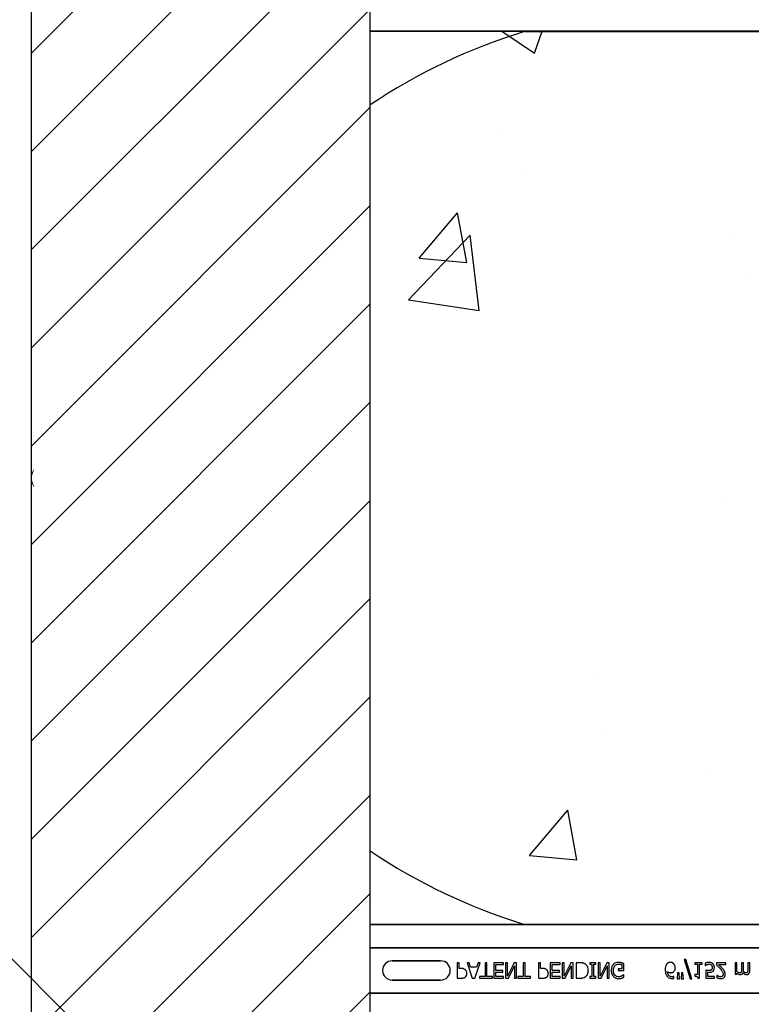
# Model space of a CAD drawing. Units: inches. Extents: x -16 to 88, y -8 to 105.
# Drawn here: x 30 to 36, y 63 to 71 of the extents above; entities that cross this region are included whole.
import ezdxf

# ---------------------------------------------------------------- set-up
doc = ezdxf.new("R2010")
doc.units = ezdxf.units.IN
doc.header["$MEASUREMENT"] = 0
doc.layers.add('Notes', color=7, linetype='Continuous')
doc.layers.add('Visible Edges(ANSI)', color=7, linetype='Continuous', lineweight=18)
doc.styles.add('Fox Blocks', font='arial.ttf', dxfattribs={"height": 0.09375})
doc.dimstyles.new('Fox Blocks', dxfattribs={"dimscale": 4, "dimtxt": 0.09375, "dimasz": 0.0625, "dimexe": 0.09375, "dimexo": 0.125, "dimgap": 0.03125, "dimtad": 1, "dimdec": 4, "dimzin": 3, "dimdsep": 46, "dimlunit": 4, "dimtxsty": 'Fox Blocks', "dimblk1": 'ARCHTICK', "dimblk2": 'ARCHTICK', "dimsah": 1, "dimcen": 0.125, "dimclrd": 256, "dimclre": 256, "dimclrt": 7, "dimazin": 0, "dimtfac": 1, "dimtdec": 4, "dimtix": 1, "dimtmove": 1, "dimatfit": 3, "dimfxl": 1, "dimtolj": 1, "dimtzin": 3, "dimarcsym": 0})

# ---------------------------------------------------------------- blocks, each defined once
blk = doc.blocks.new('6infixed')
h = blk.add_hatch()
h.set_pattern_fill('ANSI31', color=256, scale=4.5112)
h.paths.add_polyline_path([(-17.0842, 3.6578), (-19.8342, 3.6578), (-19.8342, -11.6235), (-17.0842, -11.6235)])
h = blk.add_hatch()
h.set_pattern_fill('AR-CONC', color=256, scale=0.64445)
h.paths.add_polyline_path([(-17.0842, -0.3717), (-11.0842, -0.3717), (-11.0842, -7.6253), (-17.0842, -7.6253)])
for p, q in [((-19.8342, -11.9985), (-19.8342, 4.0015)), ((-17.0842, -11.9985), (-17.0842, 4.0015))]:
    blk.add_line(p, q)
at = {"color": 0}
for p, q in [((-15.8792, -0.3717), (-17.0842, -0.3717)), ((-17.0842, -0.3717), (-15.8792, -0.3717)), ((-15.8296, -0.3728), (-15.8296, -0.372)), ((-15.8296, -0.3728), (-15.8296, -0.372)), ((-12.3389, -0.372), (-15.8296, -0.372)), ((-15.8296, -0.3728), (-15.8296, -0.372)), ((-15.8296, -0.372), (-12.3389, -0.372)), ((-15.8296, -0.3728), (-15.8296, -0.372)), ((-15.8296, -0.3737), (-15.8296, -0.3728)), ((-15.8296, -0.3737), (-15.8296, -0.3728)), ((-15.8296, -0.3728), (-15.8296, -0.3737)), ((-15.8296, -0.3728), (-15.8296, -0.3737)), ((-15.8296, -0.375), (-15.8296, -0.3737)), ((-15.8296, -0.375), (-15.8296, -0.3737)), ((-15.8296, -0.3737), (-15.8296, -0.375)), ((-15.8296, -0.3737), (-15.8296, -0.375)), ((-15.8296, -0.375), (-12.3389, -0.375)), ((-15.8296, -0.375), (-12.3389, -0.375)), ((-15.8792, -7.6222), (-17.0842, -7.6222)), ((-17.0842, -7.6222), (-15.8792, -7.6222)), ((-15.8296, -7.619), (-15.8296, -7.6202)), ((-15.8296, -7.619), (-15.8296, -7.6202)), ((-15.8296, -7.619), (-12.3389, -7.619)), ((-15.8296, -7.6202), (-15.8296, -7.619)), ((-15.8296, -7.619), (-12.3389, -7.619)), ((-15.8296, -7.6202), (-15.8296, -7.619)), ((-15.8296, -7.6202), (-15.8296, -7.6211)), ((-15.8296, -7.6202), (-15.8296, -7.6211)), ((-15.8296, -7.6211), (-15.8296, -7.6202)), ((-15.8296, -7.6211), (-15.8296, -7.6202)), ((-15.8296, -7.6211), (-15.8296, -7.622)), ((-15.8296, -7.6211), (-15.8296, -7.622)), ((-15.8296, -7.6211), (-15.8296, -7.622)), ((-15.8296, -7.6211), (-15.8296, -7.622)), ((-12.3389, -7.622), (-15.8296, -7.622)), ((-15.8296, -7.622), (-12.3389, -7.622)), ((-17.0842, -7.8092), (-11.0842, -7.8092)), ((-11.0842, -7.8092), (-17.0842, -7.8092)), ((-14.5352, -7.9046), (-14.4859, -8.0612)), ((-14.5211, -7.9046), (-14.5352, -7.9046)), ((-14.4719, -8.0612), (-14.5211, -7.9046)), ((-16.5124, -7.916), (-16.9061, -7.916)), ((-16.9061, -7.916), (-16.5124, -7.916)), ((-16.5124, -7.916), (-16.9061, -7.916)), ((-16.3627, -7.9315), (-16.3785, -7.9315)), ((-16.3785, -7.9315), (-16.3785, -8.0565)), ((-16.3627, -7.9773), (-16.3627, -7.9315)), ((-16.3484, -7.9773), (-16.3627, -7.9773)), ((-16.2811, -7.9315), (-16.2978, -7.9315)), ((-16.2978, -7.9315), (-16.2552, -8.0565)), ((-16.2697, -7.9663), (-16.2811, -7.9315)), ((-16.22, -7.9663), (-16.2697, -7.9663)), ((-16.2345, -8.0565), (-16.1918, -7.9315)), ((-16.2085, -7.9315), (-16.22, -7.9663)), ((-16.1918, -7.9315), (-16.2085, -7.9315)), ((-16.1365, -7.9315), (-16.1523, -7.9315)), ((-16.1523, -7.9315), (-16.1523, -8.0422)), ((-16.1365, -8.0422), (-16.1365, -7.9315)), ((-16.002, -7.9315), (-16.0811, -7.9315)), ((-16.0811, -7.9315), (-16.0811, -8.0565)), ((-16.0653, -7.9932), (-16.0653, -7.9457)), ((-16.0653, -7.9457), (-16.002, -7.9457)), ((-16.002, -7.9457), (-16.002, -7.9315)), ((-15.9687, -7.9315), (-15.9846, -7.9315)), ((-15.9846, -7.9315), (-15.9846, -8.0565)), ((-15.9148, -7.9315), (-15.9687, -8.0392)), ((-15.9687, -8.0392), (-15.9687, -7.9315)), ((-15.9609, -8.0565), (-15.9118, -7.9575)), ((-15.8959, -7.9315), (-15.9148, -7.9315)), ((-15.9118, -7.9575), (-15.9118, -8.0565)), ((-15.8959, -8.0565), (-15.8959, -7.9315)), ((-15.8263, -7.9315), (-15.8421, -7.9315)), ((-15.8421, -7.9315), (-15.8421, -8.0422)), ((-15.8263, -8.0422), (-15.8263, -7.9315)), ((-15.7013, -7.9315), (-15.7171, -7.9315)), ((-15.7171, -7.9315), (-15.7171, -8.0565)), ((-15.7013, -7.9773), (-15.7013, -7.9315)), ((-15.687, -7.9773), (-15.7013, -7.9773)), ((-15.5431, -7.9315), (-15.6222, -7.9315)), ((-15.6222, -7.9315), (-15.6222, -8.0565)), ((-15.6064, -7.9932), (-15.6064, -7.9457)), ((-15.6064, -7.9457), (-15.5431, -7.9457)), ((-15.5431, -7.9457), (-15.5431, -7.9315)), ((-15.5099, -7.9315), (-15.5257, -7.9315)), ((-15.5257, -7.9315), (-15.5257, -8.0565)), ((-15.4559, -7.9315), (-15.5099, -8.0392)), ((-15.5099, -8.0392), (-15.5099, -7.9315)), ((-15.502, -8.0565), (-15.4529, -7.9575)), ((-15.4371, -7.9315), (-15.4559, -7.9315)), ((-15.4529, -7.9575), (-15.4529, -8.0565)), ((-15.4371, -8.0565), (-15.4371, -7.9315)), ((-15.3831, -7.9315), (-15.4118, -7.9315)), ((-15.4118, -7.9315), (-15.4118, -8.0565)), ((-15.2535, -7.9315), (-15.301, -7.9315)), ((-15.301, -7.9315), (-15.301, -7.9441)), ((-15.301, -7.9441), (-15.2852, -7.9441)), ((-15.2852, -7.9441), (-15.2852, -8.0438)), ((-15.2694, -7.9441), (-15.2535, -7.9441)), ((-15.2694, -8.0438), (-15.2694, -7.9441)), ((-15.2535, -7.9441), (-15.2535, -7.9315)), ((-15.2171, -7.9315), (-15.233, -7.9315)), ((-15.233, -7.9315), (-15.233, -8.0565)), ((-15.1632, -7.9315), (-15.2171, -8.0392)), ((-15.2171, -8.0392), (-15.2171, -7.9315)), ((-15.2093, -8.0565), (-15.1602, -7.9575)), ((-15.1444, -7.9315), (-15.1632, -7.9315)), ((-15.1602, -7.9575), (-15.1602, -8.0565)), ((-15.1444, -8.0565), (-15.1444, -7.9315)), ((-15.0415, -7.9805), (-15.0716, -7.9805)), ((-15.0716, -7.9805), (-15.0716, -7.9947)), ((-15.0415, -7.9467), (-15.0415, -7.9805)), ((-15.0257, -7.9947), (-15.0257, -7.9392)), ((-14.3896, -7.9315), (-14.4497, -7.9315)), ((-14.4497, -7.9315), (-14.4497, -7.9441)), ((-14.4497, -7.9441), (-14.4276, -7.9441)), ((-14.4276, -7.9441), (-14.4276, -8.028)), ((-14.4118, -7.9441), (-14.3896, -7.9441)), ((-14.4118, -8.0565), (-14.4118, -7.9441)), ((-14.3896, -7.9441), (-14.3896, -7.9315)), ((-14.3643, -7.9356), (-14.3643, -7.9536)), ((-14.3643, -7.9536), (-14.3631, -7.9536)), ((-14.1966, -7.9315), (-14.2725, -7.9315)), ((-14.2725, -7.9315), (-14.2725, -7.9489)), ((-14.2569, -7.9457), (-14.1966, -7.9457)), ((-14.1966, -7.9457), (-14.1966, -7.9315)), ((-14.1064, -7.9315), (-14.1222, -7.9315)), ((-14.1222, -7.9315), (-14.1222, -8.0248)), ((-14.1064, -8.0018), (-14.1064, -7.9315)), ((-14.0542, -7.9315), (-14.07, -7.9315)), ((-14.07, -7.9315), (-14.07, -7.9863)), ((-14.0542, -7.9934), (-14.0542, -7.9315)), ((-14.002, -7.9315), (-14.0178, -7.9315)), ((-14.0178, -7.9315), (-14.0178, -7.9863)), ((-14.002, -7.9933), (-14.002, -7.9315)), ((-16.4435, -7.994), (-16.4423, -7.994)), ((-16.4435, -7.994), (-16.4423, -7.994)), ((-16.3785, -8.0565), (-16.3471, -8.0565)), ((-16.2552, -8.0565), (-16.2345, -8.0565)), ((-16.1523, -8.0422), (-16.1966, -8.0422)), ((-16.1966, -8.0422), (-16.1966, -8.0565)), ((-16.1966, -8.0565), (-16.0921, -8.0565)), ((-16.0921, -8.0422), (-16.1365, -8.0422)), ((-16.0921, -8.0565), (-16.0921, -8.0422)), ((-16.0811, -8.0565), (-16.002, -8.0565)), ((-16.0067, -7.9932), (-16.0653, -7.9932)), ((-16.0653, -8.0422), (-16.0653, -8.0074)), ((-16.0653, -8.0074), (-16.0067, -8.0074)), ((-16.002, -8.0422), (-16.0653, -8.0422)), ((-16.0067, -8.0074), (-16.0067, -7.9932)), ((-16.002, -8.0565), (-16.002, -8.0422)), ((-15.9846, -8.0565), (-15.9609, -8.0565)), ((-15.9118, -8.0565), (-15.8959, -8.0565)), ((-15.8421, -8.0422), (-15.8865, -8.0422)), ((-15.8865, -8.0422), (-15.8865, -8.0565)), ((-15.8865, -8.0565), (-15.782, -8.0565)), ((-15.782, -8.0422), (-15.8263, -8.0422)), ((-15.782, -8.0565), (-15.782, -8.0422)), ((-15.7171, -8.0565), (-15.6857, -8.0565)), ((-15.6222, -8.0565), (-15.5431, -8.0565)), ((-15.5478, -7.9932), (-15.6064, -7.9932)), ((-15.6064, -8.0422), (-15.6064, -8.0074)), ((-15.6064, -8.0074), (-15.5478, -8.0074)), ((-15.5431, -8.0422), (-15.6064, -8.0422)), ((-15.5478, -8.0074), (-15.5478, -7.9932)), ((-15.5431, -8.0565), (-15.5431, -8.0422)), ((-15.5257, -8.0565), (-15.502, -8.0565)), ((-15.4529, -8.0565), (-15.4371, -8.0565)), ((-15.4118, -8.0565), (-15.3834, -8.0565)), ((-15.2852, -8.0438), (-15.301, -8.0438)), ((-15.301, -8.0438), (-15.301, -8.0565)), ((-15.301, -8.0565), (-15.2535, -8.0565)), ((-15.2535, -8.0438), (-15.2694, -8.0438)), ((-15.2535, -8.0565), (-15.2535, -8.0438)), ((-15.233, -8.0565), (-15.2093, -8.0565)), ((-15.1602, -8.0565), (-15.1444, -8.0565)), ((-15.0716, -7.9947), (-15.0257, -7.9947)), ((-15.0257, -8.0296), (-15.0271, -8.0296)), ((-15.0257, -8.0491), (-15.0257, -8.0296)), ((-14.619, -8.0422), (-14.6198, -8.0422)), ((-14.619, -8.0579), (-14.619, -8.0422)), ((-14.5884, -8.0121), (-14.5921, -8.0612)), ((-14.5921, -8.0612), (-14.5732, -8.0612)), ((-14.5769, -8.0121), (-14.5884, -8.0121)), ((-14.5732, -8.0612), (-14.5769, -8.0121)), ((-14.5568, -8.0121), (-14.5605, -8.0612)), ((-14.5605, -8.0612), (-14.5415, -8.0612)), ((-14.5452, -8.0121), (-14.5568, -8.0121)), ((-14.5415, -8.0612), (-14.5452, -8.0121)), ((-14.4859, -8.0612), (-14.4719, -8.0612)), ((-14.4276, -8.028), (-14.4497, -8.028)), ((-14.4497, -8.028), (-14.4497, -8.039)), ((-14.4246, -8.0565), (-14.4118, -8.0565)), ((-14.3596, -7.9916), (-14.3596, -8.0565)), ((-14.3596, -8.0565), (-14.2899, -8.0565)), ((-14.3437, -8.0422), (-14.3437, -8.0083)), ((-14.2899, -8.0422), (-14.3437, -8.0422)), ((-14.2899, -8.0565), (-14.2899, -8.0422)), ((-14.2685, -8.0343), (-14.2694, -8.0343)), ((-14.2694, -8.0343), (-14.2694, -8.0521)), ((-14.1222, -8.0248), (-14.1064, -8.0248)), ((-14.1064, -8.0248), (-14.1064, -8.015)), ((-16.9061, -8.0719), (-16.5124, -8.0719)), ((-16.5124, -8.0719), (-16.9061, -8.0719)), ((-16.9061, -8.0719), (-16.5124, -8.0719)), ((-17.0842, -8.1787), (-11.0842, -8.1787)), ((-11.0842, -8.1787), (-17.0842, -8.1787))]:
    blk.add_line(p, q, dxfattribs=at)
for points in [[(-15.8529, -0.3719), (-15.8529, -0.3719, 0.00227), (-15.8792, -0.3717)], [(-15.8792, -0.3717), (-15.8792, -0.3717, -0.002388), (-15.8529, -0.3719)], [(-15.8396, -0.372), (-15.8396, -0.372, -0.000849), (-15.8529, -0.3719)], [(-15.8529, -0.3719), (-15.8529, -0.3719, 0.001058), (-15.8396, -0.372)], [(-15.8296, -0.372), (-15.8296, -0.372, -0.001336), (-15.8396, -0.372)], [(-15.8396, -0.372), (-15.8396, -0.372, 0.001412), (-15.8296, -0.372)], [(-15.8529, -7.6221), (-15.8529, -7.6221, -0.00227), (-15.8792, -7.6222)], [(-15.8792, -7.6222), (-15.8792, -7.6222, 0.002388), (-15.8529, -7.6221)], [(-15.8396, -7.622), (-15.8396, -7.622, 0.000849), (-15.8529, -7.6221)], [(-15.8529, -7.6221), (-15.8529, -7.6221, -0.001058), (-15.8396, -7.622)], [(-15.8296, -7.622), (-15.8296, -7.622, 0.001336), (-15.8396, -7.622)], [(-15.8396, -7.622), (-15.8396, -7.622, -0.001412), (-15.8296, -7.622)], [(-16.3105, -7.9904, 0.0058), (-16.3124, -7.9886, 0.03688), (-16.3165, -7.9855, 0.049287), (-16.3244, -7.9812, 0.037027), (-16.3305, -7.9792, 0.027819), (-16.3368, -7.978, 0.023182), (-16.3432, -7.9775, 0.005445), (-16.3458, -7.9774, 0.003024), (-16.3484, -7.9773)], [(-16.2994, -8.0184, 0.009326), (-16.2995, -8.0155, 0.02819), (-16.2999, -8.0117, 0.026573), (-16.301, -8.007, 0.045898), (-16.3038, -7.9998, 0.02616), (-16.3057, -7.9964, 0.046987), (-16.3092, -7.9918, 0.004929), (-16.3105, -7.9904)], [(-15.6491, -7.9904, 0.0058), (-15.651, -7.9886, 0.03688), (-15.6551, -7.9855, 0.049287), (-15.663, -7.9812, 0.037027), (-15.6691, -7.9792, 0.027819), (-15.6754, -7.978, 0.023182), (-15.6818, -7.9775, 0.005445), (-15.6844, -7.9774, 0.003024), (-15.687, -7.9773)], [(-15.638, -8.0184, 0.009326), (-15.6381, -8.0155, 0.02819), (-15.6385, -8.0117, 0.026573), (-15.6396, -8.007, 0.045898), (-15.6424, -7.9998, 0.02616), (-15.6443, -7.9964, 0.046987), (-15.6478, -7.9918, 0.004929), (-15.6491, -7.9904)], [(-15.3391, -7.9414, 0.009757), (-15.3428, -7.9393, 0.02697), (-15.3479, -7.9367, 0.024326), (-15.3533, -7.9347, 0.033997), (-15.3603, -7.9331, 0.00907), (-15.3631, -7.9326, 0.024758), (-15.3745, -7.9316, 0.011272), (-15.3831, -7.9315)], [(-15.3137, -7.9938, 0.006939), (-15.3137, -7.99, 0.068085), (-15.3171, -7.9714, 0.037062), (-15.3207, -7.9627, 0.022117), (-15.324, -7.9569, 0.014614), (-15.3256, -7.9546, 0.08418), (-15.3375, -7.9425, 0.004423), (-15.3391, -7.9414)], [(-15.1106, -7.9448, 0.006232), (-15.1128, -7.9473, 0.038347), (-15.1167, -7.9527, 0.033337), (-15.1206, -7.96, 0.032227), (-15.1235, -7.9679, 0.032048), (-15.1257, -7.9776, 0.032058), (-15.1268, -7.9892, 0.005094), (-15.127, -7.9942)], [(-15.0674, -7.9283, 0.006931), (-15.0718, -7.9284, 0.072116), (-15.0908, -7.932, 0.089137), (-15.1063, -7.9407, 0.016499), (-15.1085, -7.9427, 0.005198), (-15.1106, -7.9448)], [(-15.1096, -7.9947, -0.004001), (-15.1095, -7.9908, -0.028241), (-15.1087, -7.9818, -0.027917), (-15.1072, -7.9743, -0.067683), (-15.1017, -7.9613, -0.028366), (-15.0996, -7.9581, -0.006077), (-15.098, -7.956)], [(-15.098, -7.956, -0.004756), (-15.0966, -7.9544, -0.041641), (-15.0927, -7.9508, -0.083434), (-15.0824, -7.945, -0.07384), (-15.0708, -7.9426, -0.007835), (-15.0676, -7.9425)], [(-15.0676, -7.9425, -0.002308), (-15.0643, -7.9426, -0.035182), (-15.0519, -7.9438, -0.023287), (-15.047, -7.9449, -0.007823), (-15.0454, -7.9453, -0.020352), (-15.0431, -7.9461, -0.004675), (-15.0415, -7.9467)], [(-15.0442, -7.932, 0.00414), (-15.0463, -7.9314, 0.009007), (-15.0485, -7.9308, -0.00051), (-15.0513, -7.9301, 0.005777), (-15.0527, -7.9298, 0.007137), (-15.0542, -7.9294, 0.006047), (-15.0563, -7.929, 0.009218), (-15.0578, -7.9288, 0.009887), (-15.0593, -7.9287, 0.004795), (-15.0615, -7.9285, 0.007664), (-15.0637, -7.9283, 0.009421), (-15.0659, -7.9283, 0.002861), (-15.0674, -7.9283)], [(-15.0257, -7.9392, 0.005276), (-15.0302, -7.9372, 0.002018), (-15.0337, -7.9358, 0.004241), (-15.036, -7.9349, 0.019109), (-15.0418, -7.9328, 0.00221), (-15.0442, -7.932)], [(-14.675, -7.9397, 0.011778), (-14.6775, -7.9427, 0.042348), (-14.6808, -7.948, 0.018667), (-14.6825, -7.9515, 0.04529), (-14.686, -7.9617, 0.01376), (-14.687, -7.9663, 0.012606), (-14.6875, -7.9694, 0.029954), (-14.6886, -7.9833, 0.004675), (-14.6887, -7.9864)], [(-14.6887, -7.9864, 0.004652), (-14.6886, -7.9916, 0.019208), (-14.688, -8.0002, 0.012154), (-14.6872, -8.0071, 0.048842), (-14.683, -8.0239, 0.031323), (-14.6796, -8.0318, 0.022821), (-14.677, -8.0363, 0.004696), (-14.6751, -8.0392)], [(-14.6475, -7.9283, 0.008536), (-14.6504, -7.9284, 0.027027), (-14.6542, -7.9288, 0.021931), (-14.6579, -7.9295, 0.065312), (-14.6659, -7.9327, 0.049292), (-14.6715, -7.9364, 0.01527), (-14.6729, -7.9377, 0.008005), (-14.6743, -7.9391, 0.002), (-14.675, -7.9397)], [(-14.6197, -7.9403, 0.009381), (-14.6217, -7.9382, 0.035313), (-14.6255, -7.9351, 0.044567), (-14.6314, -7.9317, 0.036421), (-14.6359, -7.9299, 0.059114), (-14.6446, -7.9284, 0.008419), (-14.6475, -7.9283)], [(-14.6214, -8.0046, 0.005773), (-14.6196, -8.0032, 0.094177), (-14.6127, -7.9942, 0.04643), (-14.6101, -7.9879, 0.032005), (-14.6088, -7.9824, 0.033828), (-14.6081, -7.9756, 0.00636), (-14.608, -7.9722)], [(-14.608, -7.9722, 0.006968), (-14.6081, -7.9689, 0.079135), (-14.6112, -7.9541, 0.01725), (-14.6124, -7.951, 0.026556), (-14.6144, -7.9472, 0.010985), (-14.6156, -7.9453, 0.036526), (-14.6182, -7.9419, 0.00585), (-14.6197, -7.9403)], [(-14.3316, -7.9283, 0.004749), (-14.3348, -7.9284, 0.030555), (-14.3432, -7.9291, 0.046951), (-14.3575, -7.9327, 0.023574), (-14.3624, -7.9347, 0.004739), (-14.3643, -7.9356)], [(-14.3631, -7.9536, -0.005628), (-14.3624, -7.953, -0.013621), (-14.3616, -7.9525, -0.005733), (-14.3596, -7.9512, -0.012488), (-14.3584, -7.9505, -0.012678), (-14.355, -7.9488, -0.011572), (-14.3524, -7.9476, -0.004433), (-14.3497, -7.9465)], [(-14.3497, -7.9465, -0.003288), (-14.3464, -7.9453, -0.007132), (-14.3437, -7.9444, -0.015162), (-14.3408, -7.9436, -0.043931), (-14.3351, -7.9427, -0.005676), (-14.3339, -7.9426, -0.004533), (-14.3316, -7.9425)], [(-14.3144, -7.9889, -0.009384), (-14.3157, -7.99, -0.054903), (-14.3189, -7.9919, -0.039865), (-14.3221, -7.9931, -0.017343), (-14.3241, -7.9936, -0.032289), (-14.3301, -7.9946, -0.014866), (-14.3329, -7.9947, -0.004164), (-14.3349, -7.9947)], [(-14.3009, -7.9406, 0.00579), (-14.3024, -7.9391, 0.037728), (-14.3056, -7.9363, 0.105558), (-14.321, -7.9294, 0.043308), (-14.3284, -7.9284, 0.007524), (-14.3316, -7.9283)], [(-14.3316, -7.9425, -0.00725), (-14.3297, -7.9426, -0.024386), (-14.3272, -7.9429, -0.020748), (-14.3253, -7.9433, -0.019719), (-14.3229, -7.9439, -0.106978), (-14.3156, -7.9482, -0.01405), (-14.3149, -7.9488, -0.009822), (-14.3141, -7.9498, -0.002452), (-14.3137, -7.9502)], [(-14.3073, -7.9708, -0.003926), (-14.3074, -7.9727, -0.010166), (-14.3075, -7.9745, -0.021581), (-14.3078, -7.977, -0.033582), (-14.3085, -7.9801, -0.041972), (-14.3097, -7.983, -0.040648), (-14.3113, -7.9857, -0.041852), (-14.313, -7.9876, -0.011546), (-14.3139, -7.9885, -0.002884), (-14.3144, -7.9889)], [(-14.3137, -7.9502, -0.00523), (-14.3128, -7.9513, -0.032872), (-14.3113, -7.9536, -0.023248), (-14.3101, -7.9561, -0.020934), (-14.3093, -7.958, -0.062209), (-14.3076, -7.966, -0.016056), (-14.3074, -7.9687, -0.004303), (-14.3073, -7.9708)], [(-14.3029, -8.0011, 0.009152), (-14.3009, -7.9994, 0.045047), (-14.2975, -7.996, 0.121792), (-14.2911, -7.9826, 0.044437), (-14.29, -7.9741, 0.006106), (-14.2899, -7.9709)], [(-14.2899, -7.9709, 0.007437), (-14.29, -7.9678, 0.029958), (-14.2906, -7.9627, 0.067179), (-14.2941, -7.9509, 0.049109), (-14.2983, -7.9438, 0.015088), (-14.2996, -7.9422, 0.004769), (-14.3009, -7.9406)], [(-14.2725, -7.9489, -0.001124), (-14.265, -7.9563, -0.004442), (-14.2556, -7.9657, -0.010764), (-14.2465, -7.9754, -0.002198), (-14.243, -7.9793)], [(-14.2242, -7.9783, 0.003019), (-14.2281, -7.9741, 0.004329), (-14.2321, -7.9699, 0.003419), (-14.2362, -7.9657, 0.004239), (-14.2403, -7.9617, 0.001513), (-14.2527, -7.9497, 0.002242), (-14.2569, -7.9457)], [(-14.243, -7.9793, -0.004827), (-14.2387, -7.9843, -0.006859), (-14.2345, -7.9893, -0.006226), (-14.2315, -7.9932, -0.021721), (-14.2259, -8.0013, -0.050215), (-14.2214, -8.01, -0.04699), (-14.2193, -8.0179, -0.024572), (-14.2189, -8.0212, -0.008667), (-14.2187, -8.0244)], [(-14.2077, -7.9998, 0.003903), (-14.2095, -7.9969, 0.025429), (-14.2133, -7.9913, 0.006607), (-14.2154, -7.9886, 0.014942), (-14.2219, -7.9808, 0.002173), (-14.2242, -7.9783)], [(-14.07, -7.9863, -0.002458), (-14.0701, -7.9903, -0.003931), (-14.0701, -7.9929, -0.018073), (-14.0705, -7.9988, -0.01017), (-14.0709, -8.0014, -0.060465), (-14.072, -8.0059, -0.006407), (-14.0725, -8.0071)], [(-14.0178, -7.9863, -0.002458), (-14.0178, -7.9903, -0.003931), (-14.0179, -7.9929, -0.018073), (-14.0183, -7.9988, -0.01017), (-14.0187, -8.0014, -0.060465), (-14.0198, -8.0059, -0.006407), (-14.0203, -8.0071)], [(-16.3471, -8.0565, 0.004495), (-16.3428, -8.0564, 0.029139), (-16.3332, -8.0555, 0.026646), (-16.3269, -8.0543, 0.059471), (-16.318, -8.0508, 0.016252), (-16.3161, -8.0497, 0.005272), (-16.3143, -8.0486)], [(-16.3143, -8.0486, 0.005228), (-16.3126, -8.0473, 0.062166), (-16.3071, -8.0419, 0.120084), (-16.3004, -8.0282, 0.042893), (-16.2995, -8.0217, 0.00802), (-16.2994, -8.0184)], [(-15.6857, -8.0565, 0.004495), (-15.6814, -8.0564, 0.029139), (-15.6718, -8.0555, 0.026646), (-15.6655, -8.0543, 0.059471), (-15.6566, -8.0508, 0.016252), (-15.6547, -8.0497, 0.005272), (-15.6529, -8.0486)], [(-15.6529, -8.0486, 0.005228), (-15.6512, -8.0473, 0.062166), (-15.6457, -8.0419, 0.120084), (-15.639, -8.0282, 0.042893), (-15.6382, -8.0217, 0.00802), (-15.638, -8.0184)], [(-15.3834, -8.0565, 0.005532), (-15.3777, -8.0564, 0.007952), (-15.3719, -8.0561, 0.017826), (-15.3632, -8.0553, 0.049294), (-15.3506, -8.0522, 0.020314), (-15.3452, -8.05, 0.027998), (-15.3414, -8.0481, 0.007282), (-15.3389, -8.0465)], [(-15.3389, -8.0465, 0.009625), (-15.3358, -8.0443, 0.112346), (-15.3207, -8.0261, 0.039589), (-15.3173, -8.0183, 0.031478), (-15.3153, -8.0109, 0.024396), (-15.3142, -8.0034, 0.011153), (-15.3138, -7.9995, 0.011915), (-15.3137, -7.9957, 0.003068), (-15.3137, -7.9938)], [(-15.127, -7.9942, 0.005611), (-15.1268, -7.9991, 0.050184), (-15.1246, -8.0151, 0.066315), (-15.1181, -8.0318, 0.047873), (-15.1126, -8.0398, 0.004907), (-15.1105, -8.0423)], [(-15.1105, -8.0423, 0.005354), (-15.1083, -8.0444, 0.036095), (-15.1037, -8.0483, 0.069141), (-15.0905, -8.0555, 0.043758), (-15.0804, -8.0584, 0.036679), (-15.0714, -8.0595, 0.007704), (-15.0669, -8.0596)], [(-15.0689, -8.0454, -0.010439), (-15.0724, -8.0452, -0.187951), (-15.0957, -8.0345, -0.101184), (-15.1054, -8.0193, -0.042138), (-15.108, -8.0105, -0.042114), (-15.1094, -7.9992, -0.006738), (-15.1096, -7.9947)], [(-15.043, -8.0397, -0.007186), (-15.0453, -8.0407, -0.022901), (-15.0492, -8.0422, -0.006024), (-15.0508, -8.0427, -0.013031), (-15.0549, -8.0438, -0.053278), (-15.0664, -8.0453, -0.004123), (-15.0689, -8.0454)], [(-15.0669, -8.0596, 0.00304), (-15.0639, -8.0596, 0.027721), (-15.0566, -8.059, 0.030941), (-15.0464, -8.057, 0.002791), (-15.0435, -8.0563)], [(-15.0435, -8.0563, 0.002729), (-15.0412, -8.0555, 0.018159), (-15.0367, -8.0539, 0.004006), (-15.0345, -8.053, 0.002602), (-15.0301, -8.0511, 0.00844), (-15.0268, -8.0496, 0.001989), (-15.0257, -8.0491)], [(-15.0271, -8.0296, -0.004975), (-15.0299, -8.0318, -0.019257), (-15.0342, -8.035, -0.025304), (-15.0372, -8.0368, -0.011211), (-15.0398, -8.0382, -0.005305), (-15.042, -8.0392, -0.001328), (-15.043, -8.0397)], [(-14.6751, -8.0392, 0.005126), (-14.6733, -8.0417, 0.072001), (-14.6645, -8.0501, 0.072814), (-14.6525, -8.0565, 0.048042), (-14.6437, -8.0588, 0.024053), (-14.6369, -8.0595, 0.01078), (-14.6346, -8.0596, 0.003938), (-14.6331, -8.0596)], [(-14.6351, -8.0454, -0.009741), (-14.638, -8.0453, -0.070926), (-14.6474, -8.0433, -0.142357), (-14.6612, -8.0331, -0.060876), (-14.6656, -8.0257, -0.050865), (-14.6692, -8.0147, -0.0269), (-14.6705, -8.0071, -0.00521), (-14.6709, -8.0033)], [(-14.6709, -8.0033, 0.006603), (-14.6688, -8.0047, 0.019666), (-14.6659, -8.0066, 0.015174), (-14.6628, -8.0082, 0.04088), (-14.6564, -8.0107, 0.025711), (-14.653, -8.0115, 0.033734), (-14.6479, -8.0121, 0.007134), (-14.6453, -8.0121)], [(-14.6453, -8.0121, 0.004358), (-14.6429, -8.0121, 0.02841), (-14.6373, -8.0116, 0.026498), (-14.6334, -8.0108, 0.058434), (-14.6274, -8.0085, 0.034607), (-14.6233, -8.006, 0.006764), (-14.6214, -8.0046)], [(-14.6198, -8.0422, -0.008577), (-14.6207, -8.0426, -0.021052), (-14.6216, -8.043, -0.007886), (-14.6225, -8.0434, -0.00843), (-14.6239, -8.0438, -0.014529), (-14.6254, -8.0442, -0.017493), (-14.6287, -8.0449, -0.027237), (-14.6322, -8.0453, -0.004572), (-14.6332, -8.0453, -0.00365), (-14.6351, -8.0454)], [(-14.6331, -8.0596, 0.0021), (-14.6313, -8.0596, 0.020399), (-14.6269, -8.0594, 0.00858), (-14.6242, -8.0591, 0.009857), (-14.6229, -8.0589, 0.019843), (-14.6212, -8.0585, 0.008644), (-14.6199, -8.0581, 0.002615), (-14.619, -8.0579)], [(-14.4497, -8.039, -0.003634), (-14.4476, -8.0391, -0.044177), (-14.4383, -8.0401, -0.061422), (-14.4326, -8.0419, -0.027027), (-14.4312, -8.0427, -0.072191), (-14.4287, -8.0448, -0.06769), (-14.4268, -8.0475, -0.062378), (-14.4253, -8.0516, -0.02728), (-14.4248, -8.0543, -0.00874), (-14.4246, -8.0565)], [(-14.3349, -7.9947, -0.002888), (-14.338, -7.9947, -0.027098), (-14.3458, -7.994, -0.006581), (-14.3488, -7.9936, -0.003544), (-14.3519, -7.9931, -0.002174), (-14.355, -7.9925, -0.01403), (-14.3596, -7.9916)], [(-14.3437, -8.0083, 0.003008), (-14.3416, -8.0085, 0.008715), (-14.3387, -8.0088, 0.004671), (-14.3359, -8.0089, 0.005846), (-14.3337, -8.009, 0.002013), (-14.3323, -8.009)], [(-14.3323, -8.009, 0.004788), (-14.3284, -8.0089, 0.016374), (-14.3236, -8.0086, 0.021309), (-14.3178, -8.0078, 0.018786), (-14.315, -8.0072, 0.080685), (-14.3053, -8.0028, 0.00919), (-14.3029, -8.0011)], [(-14.2694, -8.0521, 0.008943), (-14.2666, -8.0533, 0.014129), (-14.2637, -8.0545, 0.014593), (-14.2589, -8.0561, 0.012764), (-14.253, -8.0577, 0.036282), (-14.243, -8.0594, 0.011151), (-14.2409, -8.0595, 0.007342), (-14.2379, -8.0596)], [(-14.2568, -8.0413, -0.004941), (-14.2587, -8.0405, -0.025633), (-14.2617, -8.0388, -0.005614), (-14.2628, -8.0382, -0.00863), (-14.2657, -8.0363, -0.005508), (-14.2671, -8.0353, -0.003169), (-14.2685, -8.0343)], [(-14.2395, -8.0454, -0.0054), (-14.2417, -8.0453, -0.010833), (-14.2434, -8.0451, -0.023536), (-14.2461, -8.0447, -0.036905), (-14.2536, -8.0426, -0.005569), (-14.2557, -8.0418, -0.001392), (-14.2568, -8.0413)], [(-14.2247, -8.0403, -0.004388), (-14.2254, -8.0409, -0.044982), (-14.2279, -8.0426, -0.038236), (-14.2307, -8.0439, -0.020233), (-14.2326, -8.0445, -0.019401), (-14.234, -8.0448, -0.021705), (-14.2365, -8.0452, -0.017595), (-14.238, -8.0453, -0.007208), (-14.2395, -8.0454)], [(-14.2379, -8.0596, 0.009164), (-14.2343, -8.0595, 0.045863), (-14.2255, -8.0582, 0.091868), (-14.2143, -8.053, 0.078497), (-14.2074, -8.0461, 0.031615), (-14.2055, -8.043, 0.032545), (-14.2036, -8.039, 0.042088), (-14.2022, -8.0338, 0.02417), (-14.2015, -8.0294, 0.016932), (-14.2014, -8.0268, 0.005183), (-14.2013, -8.025)], [(-14.2187, -8.0244, -0.006206), (-14.2188, -8.0261, -0.054619), (-14.2196, -8.0314, -0.043609), (-14.2209, -8.035, -0.029107), (-14.2219, -8.0369, -0.03682), (-14.2234, -8.0389, -0.014126), (-14.2239, -8.0395, -0.006623), (-14.2247, -8.0403)], [(-14.2013, -8.025, 0.005303), (-14.2014, -8.0225, 0.079346), (-14.2043, -8.0073, 0.01882), (-14.2059, -8.0035, 0.015088), (-14.2069, -8.0013, 0.004976), (-14.2077, -7.9998)], [(-14.0853, -8.0137, -0.010063), (-14.0869, -8.0136, -0.050579), (-14.0895, -8.0132, -0.065062), (-14.0949, -8.0109, -0.056262), (-14.1042, -8.0039, -0.004206), (-14.1053, -8.0028, -0.002337), (-14.1064, -8.0018)], [(-14.1064, -8.015, 0.007397), (-14.1038, -8.0175, 0.044595), (-14.0959, -8.0237, 0.133867), (-14.083, -8.0279, 0.004974), (-14.0812, -8.028)], [(-14.0725, -8.0071, -0.005799), (-14.073, -8.0079, -0.148891), (-14.0772, -8.0121, -0.06716), (-14.0803, -8.0132, -0.025119), (-14.082, -8.0135, -0.017363), (-14.0834, -8.0137, -0.006621), (-14.0844, -8.0137, -0.003677), (-14.0853, -8.0137)], [(-14.0812, -8.028, 0.005241), (-14.0793, -8.0279, 0.056097), (-14.0735, -8.027, 0.1018), (-14.0648, -8.0229, 0.066942), (-14.0611, -8.0191, 0.055431), (-14.0583, -8.0145, 0.009078), (-14.0575, -8.0127, 0.002267), (-14.0571, -8.0119)], [(-14.0571, -8.0119, 0.006963), (-14.0543, -8.0149, 0.031185), (-14.0481, -8.0206, 0.03702), (-14.043, -8.0242, 0.09764), (-14.0332, -8.0277, 0.020104), (-14.0311, -8.0279, 0.006693), (-14.029, -8.028)], [(-14.0545, -8.0015, 0.00309), (-14.0544, -7.9995, 0.001146), (-14.0542, -7.997, 0.004417), (-14.0542, -7.996, 0.004855), (-14.0542, -7.995, 0.003033), (-14.0542, -7.9934)], [(-14.0331, -8.0137, -0.010401), (-14.0347, -8.0136, -0.042692), (-14.037, -8.0132, -0.009528), (-14.0378, -8.013, -0.05127), (-14.0421, -8.0112, -0.01872), (-14.0442, -8.01, -0.030414), (-14.0493, -8.0064, -0.018502), (-14.0522, -8.0037, -0.005142), (-14.0545, -8.0015)], [(-14.0203, -8.0071, -0.00747), (-14.0208, -8.008, -0.062009), (-14.0221, -8.0099, -0.044993), (-14.0235, -8.0112, -0.08838), (-14.0272, -8.013, -0.028435), (-14.0288, -8.0134, -0.025479), (-14.0307, -8.0136, -0.008765), (-14.0317, -8.0137, -0.005474), (-14.0331, -8.0137)], [(-14.029, -8.028, 0.006724), (-14.027, -8.0279, 0.066473), (-14.0197, -8.0266, 0.064442), (-14.0142, -8.024, 0.038129), (-14.0121, -8.0224, 0.014423), (-14.0111, -8.0214, 0.009225), (-14.0097, -8.02)], [(-14.0097, -8.02, 0.010252), (-14.0083, -8.0182, 0.035098), (-14.0067, -8.0156, 0.062648), (-14.0034, -8.0074, 0.026689), (-14.0026, -8.003, 0.02747), (-14.002, -7.9968, 0.004073), (-14.002, -7.995, 0.002262), (-14.002, -7.9933)]]:
    blk.add_lwpolyline(points, format="xyb", dxfattribs=at)
for centre, radius, start, end in [((-14.4592, -4.875), 4.7054, 107.04795, 123.90874), ((-14.4592, -4.875), 4.7054, 107.04795, 123.90874), ((-15.8296, -0.4063), 0.0313, 90, 107.04795), ((-15.8296, -0.4063), 0.0313, 90, 107.04795), ((-14.4592, -3.119), 4.7054, 236.09126, 252.95205), ((-14.4592, -3.119), 4.7054, 236.09126, 252.95205), ((-15.8296, -7.5877), 0.0313, 252.95205, 270), ((-15.8296, -7.5877), 0.0313, 252.95205, 270), ((-16.9061, -7.994), 0.0779, 90, 180), ((-16.9061, -7.994), 0.0779, 90, 180), ((-16.9061, -7.994), 0.0779, 90, 180), ((-16.5124, -7.994), 0.0779, 270, 90), ((-16.5124, -7.994), 0.0779, 270, 90), ((-16.5124, -7.994), 0.0779, 270, 90), ((-16.9061, -7.994), 0.0779, 180, 270), ((-16.9061, -7.994), 0.0779, 180, 270), ((-16.9061, -7.994), 0.0779, 180, 270)]:
    blk.add_arc(centre, radius, start, end, dxfattribs=at)
blk = doc.blocks.new('_ARCHTICK')
at = {"color": 0, "linetype": 'ByBlock', "const_width": 0.15}
blk.add_lwpolyline([(-0.5, -0.5), (0.5, 0.5)], dxfattribs=at)

msp = doc.modelspace()

# ---------------------------------------------------------------- linework, layer by layer
at = {"layer": 'Visible Edges(ANSI)'}
for p, q in [((29.6656, 74.8881), (29.6656, 66.8881)), ((29.6656, 66.8881), (29.6656, 58.8881))]:
    msp.add_line(p, q, dxfattribs=at)
msp.add_arc((29.7906, 66.8881), 0.125, 147.14012, 212.85988, dxfattribs=at)

# ---------------------------------------------------------------- block references
at = {"layer": 'Notes'}
msp.add_blockref('6infixed', (49.5001, 70.8866), dxfattribs=at)

# ---------------------------------------------------------------- leaders
msp.add_leader([(36.7893, 55.6868), (20.2582, 72.2545)], dimstyle='Fox Blocks', override={"dimscale": 0, "dimasz": 0.125, "dimgap": 0.03125, "dimtad": 0}, dxfattribs=at)

doc.saveas('drawing.dxf')
